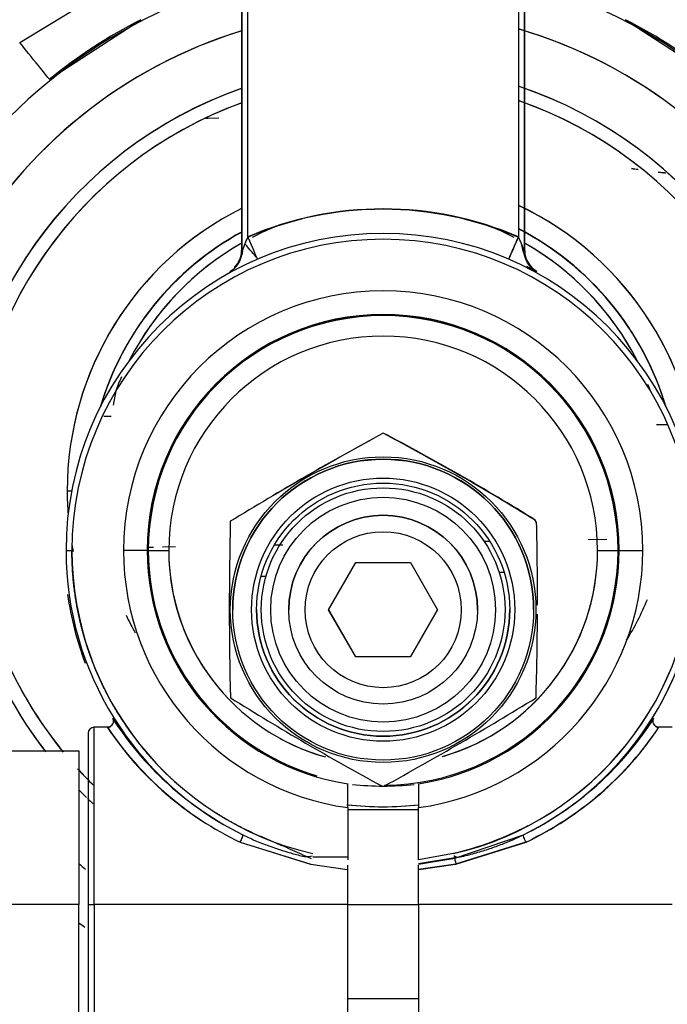
# Model space of a CAD drawing. Units: millimetres. Extents: x 0 to 408, y 0 to 202.
# Drawn here: x 241 to 245, y 121 to 126 of the extents above; entities that cross this region are included whole.
import ezdxf
from ezdxf.enums import TextEntityAlignment as Align
from ezdxf.lldxf.tags import DXFTag

# ---------------------------------------------------------------- set-up
doc = ezdxf.new("R2010")
doc.units = ezdxf.units.MM
doc.layers.add('24883000_TMC60_0', color=7, linetype='Continuous')
doc.layers.add('Predeterminado', color=7, linetype='Continuous')
doc.styles.add('SEACAD_Arial', font='arial.ttf')
tags = doc.linetypes.add('HIDDEN2', pattern=[4.7625, 3.175, -1.5875]).pattern_tags.tags
tags[6:7] = [DXFTag(74, 4), DXFTag(75, 0), DXFTag(340, '0'), DXFTag(46, 0.0), DXFTag(50, 0.0), DXFTag(44, 0.0), DXFTag(45, 0.0)]
tags[4:5] = [DXFTag(74, 4), DXFTag(75, 0), DXFTag(340, '0'), DXFTag(46, 0.0), DXFTag(50, 0.0), DXFTag(44, 0.0), DXFTag(45, 0.0)]
doc.dimstyles.new('SOLE', dxfattribs={"dimtxt": 2.6, "dimasz": 2.08, "dimexe": 1.3, "dimexo": 1.3, "dimgap": 0.65, "dimtad": 1, "dimlfac": 8.333333, "dimdsep": 46, "dimtxsty": 'SEACAD_Arial', "dimblk1": '_SE_FILLED', "dimblk2": '_SE_FILLED', "dimsah": 1, "dimcen": 1.3, "dimadec": 0, "dimazin": 0, "dimtfac": 0.7, "dimtdec": 3, "dimtmove": 0, "dimatfit": 3, "dimfxl": 1, "dimarcsym": 0})

# ---------------------------------------------------------------- blocks, each defined once
blk = doc.blocks.new('SE3')
at = {"layer": '24883000_TMC60_0', "color": 7, "linetype": 'HIDDEN2'}
for p, q in [((242.4384, 127.5034), (242.4384, 124.4771)), ((242.4384, 127.5034), (242.4384, 124.4771)), ((242.4408, 124.4755), (242.4408, 127.5039)), ((242.4408, 124.4755), (242.4408, 127.5039)), ((243.8761, 127.5035), (243.8761, 124.4755)), ((243.8784, 124.4771), (243.8784, 127.5034)), ((243.8784, 124.4771), (243.8784, 127.5034)), ((242.4708, 124.5474), (242.4708, 127.4312)), ((242.4708, 124.5474), (242.4708, 127.4312)), ((243.8461, 127.4312), (243.8461, 124.5474)), ((241.3105, 125.5349), (241.8246, 125.8508)), ((241.3105, 125.5349), (241.8246, 125.8508)), ((241.4616, 125.3484), (241.9261, 125.6515)), ((244.3908, 125.6515), (244.8552, 125.3484)), ((242.2679, 125.1493), (242.2574, 125.1491)), ((242.3222, 125.1503), (242.2679, 125.1493)), ((242.4384, 124.4771), (242.4408, 124.4755)), ((242.4384, 124.4771), (242.4408, 124.4755)), ((243.8761, 124.4755), (243.8784, 124.4771)), ((243.8761, 124.4755), (243.8784, 124.4771)), ((243.9382, 124.3703), (243.9405, 124.3721)), ((242.6564, 124.0376), (242.6458, 124.0375)), ((242.6564, 124.0376), (242.6458, 124.0375)), ((243.6637, 124.041), (243.6531, 124.041)), ((243.6637, 124.041), (243.6531, 124.041)), ((241.7994, 123.7649), (241.7861, 123.6913)), ((241.7382, 123.636), (241.7759, 123.6354)), ((244.5486, 123.593), (244.6021, 123.5922)), ((244.5486, 123.593), (244.6021, 123.5922)), ((243.1584, 123.5524), (243.1584, 123.5529)), ((241.5519, 123.2556), (241.5744, 123.2556)), ((241.5519, 123.2556), (241.5744, 123.2556)), ((242.633, 122.9795), (242.6046, 122.979)), ((242.6329, 122.9794), (242.6046, 122.9789)), ((242.6329, 122.9794), (242.6046, 122.9789)), ((242.6475, 122.9797), (242.6168, 122.9792)), ((243.7005, 122.9981), (243.6721, 122.9976)), ((243.7005, 122.9981), (243.6722, 122.9976)), ((243.7005, 122.9981), (243.6722, 122.9976)), ((244.2963, 123.0085), (244.2013, 123.0068)), ((244.3571, 123.0096), (244.3511, 123.0095)), ((244.3571, 123.0095), (244.3511, 123.0094)), ((244.3571, 123.0095), (244.3511, 123.0094)), ((241.9584, 122.9526), (241.8384, 122.9524)), ((241.9584, 122.9526), (241.8384, 122.9524)), ((241.9645, 122.9678), (241.9585, 122.9677)), ((241.9645, 122.9678), (241.9585, 122.9677)), ((241.9645, 122.9678), (241.9585, 122.9677)), ((241.9911, 122.9683), (241.9615, 122.9678)), ((241.9644, 122.9526), (242.0683, 122.9524)), ((241.9644, 122.9526), (242.0683, 122.9524)), ((242.1034, 122.9702), (242.0369, 122.9691)), ((244.2485, 122.9524), (244.3524, 122.9526)), ((244.2485, 122.9524), (244.3524, 122.9526)), ((244.3584, 122.9526), (244.4784, 122.9524)), ((244.3584, 122.9526), (244.4784, 122.9524)), ((242.8813, 122.6511), (243.0199, 122.8911)), ((243.0199, 122.8911), (243.297, 122.8911)), ((243.297, 122.8911), (243.4355, 122.6511)), ((242.5377, 122.8211), (242.5628, 122.8216)), ((242.5377, 122.8211), (242.5628, 122.8216)), ((243.7478, 122.8422), (243.7728, 122.8427)), ((243.7478, 122.8422), (243.7728, 122.8427)), ((244.3482, 122.8527), (244.3541, 122.8528)), ((244.3482, 122.8527), (244.3541, 122.8528)), ((241.967, 122.8112), (241.9728, 122.8113)), ((241.967, 122.8112), (241.9728, 122.8113)), ((242.5149, 122.6515), (242.5149, 122.6513)), ((243.0199, 122.4111), (242.8813, 122.6511)), ((243.0199, 122.4113), (242.8814, 122.6512)), ((243.297, 122.4113), (243.4355, 122.6512)), ((243.4355, 122.6511), (243.297, 122.4111)), ((243.8019, 122.6513), (243.8019, 122.6515)), ((243.0199, 122.4111), (243.0199, 122.4113)), ((243.297, 122.4113), (243.0199, 122.4113)), ((243.297, 122.4111), (243.0199, 122.4111)), ((243.297, 122.4111), (243.297, 122.4113)), ((241.6584, 122.0233), (241.6584, 121.1525)), ((241.6584, 122.0233), (241.6584, 121.1525)), ((241.6884, 121.1524), (241.6884, 122.0533)), ((241.6884, 121.1524), (241.6884, 122.0533)), ((241.7565, 122.0533), (241.6884, 122.0533)), ((244.6284, 122.0533), (244.5604, 122.0533)), ((241.1584, 121.9338), (241.6104, 121.9338)), ((241.1584, 121.9338), (241.6104, 121.9338)), ((241.1584, 121.9329), (241.6104, 121.9329)), ((241.1584, 121.9329), (241.6104, 121.9329)), ((241.6104, 121.9338), (241.6104, 121.9329)), ((241.6104, 121.9338), (241.6104, 121.9329)), ((241.6104, 121.9329), (241.6104, 121.1524)), ((241.6104, 121.9329), (241.6104, 121.1524)), ((242.9784, 121.7661), (242.9784, 121.7677)), ((242.9784, 121.7661), (242.9784, 121.7677)), ((242.9784, 121.6448), (242.9784, 121.7661)), ((242.9784, 121.6448), (242.9784, 121.7661)), ((243.3384, 121.7661), (243.3384, 121.7677)), ((243.3384, 121.7661), (243.3384, 121.7677)), ((243.3384, 121.7661), (243.3384, 121.6448)), ((243.3384, 121.7661), (243.3384, 121.6448)), ((242.9784, 121.6448), (242.9784, 121.3793)), ((242.9784, 121.6448), (242.9784, 121.3952)), ((243.3384, 121.6333), (242.9784, 121.6333)), ((243.3384, 121.3793), (243.3384, 121.6448)), ((243.3384, 121.3793), (243.3384, 121.6448)), ((243.5221, 121.3876), (243.8721, 121.5066)), ((243.5275, 121.359), (243.8854, 121.4709)), ((243.5275, 121.359), (243.8854, 121.4709)), ((242.4315, 121.4692), (242.7893, 121.3573)), ((242.4315, 121.4692), (242.7901, 121.3571)), ((243.5267, 121.3571), (243.8854, 121.4692)), ((243.5275, 121.3573), (243.8854, 121.4692)), ((242.8002, 121.3952), (242.9784, 121.3952)), ((243.5166, 121.4111), (243.3384, 121.3793)), ((243.5166, 121.4111), (243.3384, 121.3793)), ((243.5221, 121.3894), (243.3384, 121.3594)), ((243.3384, 121.3576), (243.5221, 121.3876)), ((242.7901, 121.3571), (242.9762, 121.3302)), ((242.9784, 121.1524), (242.9784, 121.3516)), ((242.9784, 121.1524), (242.9784, 121.33)), ((243.3384, 121.3317), (243.5275, 121.359)), ((243.3384, 121.3317), (243.5275, 121.359)), ((243.3384, 121.1524), (243.3384, 121.3517)), ((243.3384, 121.1524), (243.3384, 121.33)), ((243.3406, 121.3302), (243.5267, 121.3571)), ((241.6104, 121.1524), (241.1584, 121.1524)), ((241.6104, 121.1524), (241.1584, 121.1524)), ((241.6104, 120.3729), (241.6104, 121.1524)), ((241.6104, 120.3729), (241.6104, 121.1524)), ((241.6584, 121.1525), (241.6584, 120.2833)), ((241.6584, 121.1525), (241.6584, 120.2833)), ((241.6884, 121.1524), (241.6884, 120.2533)), ((241.6884, 121.1524), (241.6884, 120.2533)), ((242.9784, 121.1524), (241.6884, 121.1524)), ((242.9784, 121.1524), (241.6884, 121.1524)), ((242.9784, 121.1529), (243.3384, 121.1529)), ((242.9784, 121.1529), (243.3384, 121.1529)), ((242.9784, 120.2533), (242.9784, 121.1524)), ((242.9784, 120.2533), (242.9784, 121.1524)), ((243.3384, 121.1524), (243.3384, 120.2533)), ((243.3384, 121.1524), (243.3384, 120.2533)), ((244.6284, 121.1524), (243.3384, 121.1524)), ((244.6284, 121.1524), (243.3384, 121.1524)), ((242.9784, 120.6733), (243.3384, 120.6733))]:
    blk.add_line(p, q, dxfattribs=at)
for centre, radius in [((243.1584, 122.6515), 0.777), ((243.1584, 122.6514), 0.765), ((243.1584, 122.6513), 0.6435), ((243.1584, 122.6514), 0.6195), ((243.1584, 122.6513), 0.5715), ((243.1584, 122.6511), 0.48), ((243.1584, 122.6511), 0.3967)]:
    blk.add_circle(centre, radius, dxfattribs=at)
at = {"layer": '24883000_TMC60_0', "color": 7, "linetype": 'Continuous'}
blk.add_circle((243.1584, 122.6513), 0.669, dxfattribs=at)
at = {"layer": '24883000_TMC60_0', "color": 7, "linetype": 'HIDDEN2'}
for centre, radius, start, end in [((243.1584, 123.2558), 2.6873, 105.489, 150.5067), ((243.1584, 123.2558), 2.6873, 105.489, 150.5067), ((243.1584, 123.2558), 2.6873, 29.4933, 75.1737), ((243.1584, 123.2558), 2.6873, 29.4933, 75.1737), ((243.1571, 123.2583), 2.6913, 117.2209, 129.0499), ((243.1597, 123.2583), 2.6913, 50.9502, 62.7791), ((243.1584, 123.2556), 2.4473, 107.0516, 150.5067), ((243.1584, 123.2556), 2.4473, 107.1221, 150.5067), ((243.1584, 123.2556), 2.4473, 29.4933, 73.6816), ((243.1584, 123.2556), 2.4473, 29.4933, 73.6375), ((243.1584, 123.2556), 2.1693, 109.3186, 180), ((243.1584, 123.2556), 2.1693, 109.3962, 180), ((243.1584, 123.2556), 2.1693, 0, 71.5189), ((243.1584, 123.2556), 2.1693, 0, 71.4346), ((243.1584, 123.2556), 2.1, 109.9826, 180), ((243.1584, 123.2556), 2.1, 110.0513, 180), ((243.1584, 123.2556), 2.1, 0, 70.886), ((243.1584, 123.2556), 2.1, 0, 70.8062), ((245.2135, 130.2624), 5.4258, 261.5931, 261.9579), ((245.2273, 130.3364), 5.5, 261.5654, 261.9334), ((245.2135, 130.2624), 5.4258, 263.0398, 263.4229), ((245.2273, 130.3364), 5.5, 263.021, 263.4113), ((243.1584, 123.2556), 1.6065, 116.5322, 180), ((243.1584, 123.2556), 1.6065, 116.6613, 180), ((243.1584, 122.953), 1.7363, 66.6698, 113.3302), ((243.1548, 122.9492), 1.7384, 66.4936, 113.1717), ((243.1584, 123.2556), 1.6065, 0, 64.6575), ((243.1584, 123.2556), 1.6065, 0, 64.5561), ((243.162, 122.9498), 1.7384, 103.8181, 113.4658), ((243.1584, 123.2542), 1.4518, 112.6338, 117.3135), ((243.1584, 123.2542), 1.4518, 62.6865, 67.4783), ((243.1584, 123.256), 1.5, 16.4449, 62.7142), ((243.1584, 123.256), 1.5, 16.4449, 62.7142), ((243.1584, 123.2544), 1.5, 16.5925, 62.7142), ((243.1584, 123.2544), 1.5, 16.5925, 62.7142), ((243.1584, 122.9525), 1.6124, 0, 180), ((243.1584, 122.9525), 1.6124, 0, 180), ((243.1584, 122.9524), 1.5824, 0, 180), ((243.1584, 122.9524), 1.5824, 0, 180), ((243.1584, 123.256), 1.5, 118.5828, 163.5551), ((243.1584, 123.256), 1.5, 118.5828, 163.5551), ((243.1584, 123.2544), 1.5, 118.5828, 163.4075), ((243.1584, 123.2544), 1.5, 118.5828, 163.4075), ((243.4605, 124.0924), 1.0893, 155.3104, 159.4104), ((243.4408, 124.1007), 1.068, 155.2725, 159.4546), ((173.0555, 155.0472), 77.0811, 336.602684, 336.691798), ((242.8782, 124.1025), 1.0655, 20.5226, 24.7175), ((243.1584, 123.2542), 1.4518, 119.6251, 152.7528), ((243.1584, 123.2542), 1.4518, 119.9836, 150.2753), ((242.3208, 124.4755), 0.12, 298.8225, 359.9975), ((242.3184, 124.4771), 0.12, 314.0093, 0), ((242.3184, 124.4771), 0.12, 314.0095, 0), ((242.3208, 124.4755), 0.12, 319.1193, 359.9971), ((243.1584, 123.2542), 1.4518, 27.2472, 60.3749), ((243.9984, 124.4771), 0.12, 180, 241.1344), ((243.9984, 124.4771), 0.12, 179.9999, 241.1347), ((243.1584, 123.2542), 1.4518, 29.3395, 59.3939), ((243.0342, 122.667), 1.9289, 62.158, 63.6795), ((243.1584, 122.9524), 1.32, 0, 180), ((243.1584, 122.9524), 1.32, 0, 180), ((243.1584, 122.9526), 1.2, 0, 180), ((243.1584, 122.9526), 1.2, 0, 180), ((243.1584, 122.9542), 1.194, 0, 180), ((243.1584, 122.9526), 1.194, 0, 180), ((243.1584, 122.9526), 1.194, 0, 180), ((243.1584, 122.9524), 1.0901, 0, 180), ((243.1584, 122.9524), 1.0901, 0, 180), ((243.1584, 123.2542), 1.4518, 156.3694, 159.4069), ((243.1584, 123.2542), 1.4518, 20.5931, 21.9646), ((252.8591, 105.8214), 20.2079, 118.6883, 121.23172), ((251.3925, 108.3904), 17.2508, 118.51024, 121.48974), ((237.9949, 113.6343), 11.1789, 57.92026, 62.49046), ((236.7143, 111.3972), 13.7545, 58.34832, 62.0624), ((243.1584, 122.6515), 0.765, 0, 180), ((243.1584, 123.2556), 2.1693, 180, 217.5398), ((243.1584, 123.2556), 2.1693, 180, 217.7349), ((243.1584, 123.2556), 2.1, 180, 219.0069), ((243.1584, 123.2556), 2.1, 180, 219.2317), ((243.1584, 123.2556), 1.6065, 180, 184.2977), ((243.1584, 122.6513), 0.48, 0, 180), ((261.3135, 122.6586), 18.9374, 178.66209, 181.37782), ((243.1584, 122.6522), 0.897, 29.5919, 30.4082), ((243.1584, 122.6517), 0.897, 29.5919, 30.4082), ((227.5818, 122.7008), 16.3614, 359.90553, 1.37946), ((243.1584, 123.2556), 1.6065, 189.8435, 191.0528), ((243.1584, 122.9525), 1.6124, 180, 243.7286), ((243.1584, 122.9524), 1.5824, 180, 256.9439), ((243.1584, 122.9524), 1.32, 180, 262.1625), ((243.1584, 122.9524), 1.32, 180, 262.1625), ((243.1584, 122.9526), 1.2, 180, 261.3731), ((243.1584, 122.9526), 1.2, 180, 261.3731), ((243.1584, 122.9526), 1.194, 180, 253.5967), ((243.1584, 122.9526), 1.194, 180, 253.5967), ((243.1584, 122.9524), 1.0901, 180, 223.4307), ((243.1584, 122.9524), 1.0901, 180, 254.4194), ((243.1584, 122.9526), 1.194, 270.3608, 360), ((243.1584, 122.9526), 1.194, 270.3608, 360), ((243.1584, 122.9526), 1.2, 278.6269, 0), ((243.1584, 122.9526), 1.2, 278.6269, 360), ((243.1584, 122.9524), 1.32, 277.8375, 0), ((243.1584, 122.9524), 1.32, 277.8375, 360), ((243.1584, 122.9524), 1.0901, 285.9384, 360), ((243.1584, 122.9524), 1.0901, 286.4977, 360), ((243.1584, 122.9524), 1.5824, 283.0565, 0), ((243.1584, 122.9524), 1.5824, 283.0824, 360), ((243.1584, 122.9525), 1.6124, 296.2714, 0), ((243.1584, 122.9533), 1.62, 187.9545, 200.7458), ((243.1584, 122.9533), 1.62, 187.9545, 200.7458), ((243.1584, 123.2542), 1.4518, 328.4919, 337.698), ((243.1584, 123.2542), 1.4518, 205.7884, 209.7603), ((243.1584, 122.6515), 0.6435, 180, 0), ((227.5818, 122.7008), 16.3614, 358.25568, 359.74972), ((243.1584, 122.9525), 1.6124, 313.6059, 341.7397), ((250.3854, 135.0663), 15.1499, 238.10872, 241.48061), ((233.7498, 138.8444), 19.5114, 298.85128, 301.46926), ((241.7547, 122.0844), 0.0319, 282.4048, 333.9448), ((243.1815, 122.9978), 1.6633, 212.7027, 213.3816), ((243.182, 122.9983), 1.6639, 212.7084, 226.6252), ((243.1382, 122.9945), 1.6591, 296.2542, 327.3377), ((243.135, 122.9982), 1.6638, 313.3788, 327.2927), ((244.5621, 122.0844), 0.0319, 206.1458, 257.6279), ((241.6884, 122.0233), 0.03, 90, 180), ((243.1493, 122.9808), 1.6735, 213.6587, 244.5973), ((243.1523, 122.9886), 1.6802, 213.8237, 233.4023), ((243.151, 122.9828), 1.676, 213.7213, 244.5733), ((241.7545, 122.0847), 0.0323, 274.917, 328.3313), ((243.1505, 122.9866), 1.6777, 214.4625, 233.4109), ((243.1679, 122.9804), 1.6729, 295.3973, 326.3468), ((243.1663, 122.9822), 1.6752, 295.419, 326.325), ((243.166, 122.987), 1.6782, 296.4869, 326.1953), ((244.5623, 122.0847), 0.0323, 211.5538, 265.065), ((243.1584, 123.2542), 1.4518, 240.4025, 241.9606), ((243.1584, 122.9524), 1.0901, 241.2098, 254.0623), ((243.1584, 123.2542), 1.4518, 298.0394, 299.9923), ((243.1584, 123.2556), 2.1, 222.2898, 225.5247), ((243.1584, 123.2556), 2.1, 222.5114, 223.7716), ((243.1815, 122.9978), 1.6633, 223.8484, 243.7053), ((243.1584, 123.2556), 2.1693, 224.4714, 225.9279), ((243.1584, 123.2544), 1.5, 264.0084, 276.0401), ((243.1584, 123.2544), 1.5, 264.0084, 276.0401), ((243.1584, 122.6517), 0.897, 269.5918, 270.4082), ((243.1584, 123.2556), 2.1693, 226.1553, 227.1804), ((243.1584, 123.2556), 1.6065, 263.4271, 276.5579), ((243.1584, 123.2556), 1.6065, 263.5364, 276.4636), ((243.1584, 122.9542), 1.5824, 283.0824, 297.7861), ((243.1584, 123.2556), 2.4473, 230.7636, 231.8148), ((243.1584, 123.2558), 2.6873, 234.8268, 235.6417), ((243.1584, 123.2558), 2.6873, 234.8268, 235.6417)]:
    blk.add_arc(centre, radius, start, end, dxfattribs=at)
for centre, major_axis, ratio, start_param, end_param in [((241.3105, 125.5347), (0.1512, -0.1864), 0.00063, 0.026957, 1.571573), ((241.3105, 125.5347), (0.1512, -0.1864), 0.00063, 0.026957, 1.571573), ((242.4708, 124.5473), (0.0475, -0.1102), 0.000396, 0.009645, 1.571715), ((242.4708, 124.5473), (0.0475, -0.1102), 0.000396, 0.009645, 1.571715), ((243.8461, 124.5473), (-0.0475, -0.1102), 0.000396, 4.735301, 6.27354), ((242.4556, 124.5118), (0.0627, -0.0739), 0.002354, 0.396888, 1.571464), ((241.576, 122.9525), (-0.03, 0), 0.001, 0.008727, 1.570793), ((241.576, 122.9525), (-0.03, 0), 0.001, 0.008727, 1.570796), ((242.4315, 121.4797), (-0.0132, -0.0269), 0.163229, 1.250454, 3.133656), ((243.523, 121.3855), (-0.0075, 0.039), 0.017423, 1.153427, 2.313357), ((243.523, 121.3855), (-0.0075, 0.039), 0.017422, 1.153427, 2.313357), ((241.6884, 121.1525), (0.03, 0), 0.001, 3.141593, 4.712389), ((241.6884, 121.1525), (0.03, 0), 0.001, 3.141593, 4.712389)]:
    blk.add_ellipse(centre, major_axis=major_axis, ratio=ratio, start_param=start_param, end_param=end_param, dxfattribs=at)
for points, degree, knots in [([(243.9382, 124.3703), (243.9204, 124.3802), (243.9039, 124.3956), (243.8816, 124.4332), (243.8761, 124.4551), (243.8611, 124.5114)], 3, [0, 0, 0, 0, 0.5, 0.5, 1, 1, 1, 1]), ([(242.7946, 121.3836), (242.6705, 121.4413), (242.5478, 121.4926), (242.425, 121.544), (242.3126, 121.6151), (242.2001, 121.6862), (242.1011, 121.7751), (242.002, 121.8641), (241.9193, 121.9683), (241.8365, 122.0725), (241.7723, 122.189), (241.7081, 122.3057), (241.6643, 122.4313), (241.6205, 122.557), (241.5982, 122.6881), (241.576, 122.8193), (241.576, 122.9524)], 2, [0, 0, 0, 0.125, 0.125, 0.25, 0.25, 0.375, 0.375, 0.5, 0.5, 0.625, 0.625, 0.75, 0.75, 0.875, 0.875, 1, 1, 1]), ([(241.7819, 122.0992), (241.7842, 122.0936), (241.7882, 122.0835), (241.7842, 122.0705), (241.7788, 122.0629), (241.7736, 122.0584), (241.7679, 122.0554), (241.7621, 122.0536), (241.7583, 122.0534), (241.7564, 122.0533)], 3, [0, 0, 0, 0, 0.277505, 0.497704, 0.608286, 0.715926, 0.818133, 0.913145, 1, 1, 1, 1]), ([(241.7819, 122.0992), (241.7828, 122.0976), (241.7845, 122.0945), (241.786, 122.0893), (241.7866, 122.0838), (241.7862, 122.0784), (241.7848, 122.0733), (241.7811, 122.0651), (241.7719, 122.0556), (241.7613, 122.054), (241.7564, 122.0533)], 3, [0, 0, 0, 0, 0.083072, 0.1688, 0.255472, 0.341224, 0.424244, 0.502967, 0.769893, 1, 1, 1, 1]), ([(244.5604, 122.0533), (244.5555, 122.054), (244.5449, 122.0556), (244.5357, 122.0651), (244.532, 122.0733), (244.5307, 122.0784), (244.5303, 122.0838), (244.5308, 122.0893), (244.5323, 122.0945), (244.5341, 122.0976), (244.5349, 122.0992)], 3, [0, 0, 0, 0, 0.230107, 0.497033, 0.575756, 0.658776, 0.744528, 0.8312, 0.916928, 1, 1, 1, 1]), ([(244.5604, 122.0533), (244.5586, 122.0534), (244.5547, 122.0536), (244.5489, 122.0554), (244.5432, 122.0584), (244.5381, 122.0629), (244.5326, 122.0705), (244.5286, 122.0835), (244.5327, 122.0936), (244.5349, 122.0992)], 3, [0, 0, 0, 0, 0.086855, 0.181867, 0.284074, 0.391714, 0.502296, 0.722495, 1, 1, 1, 1]), ([(242.4315, 121.4692), (242.4333, 121.4725), (242.4354, 121.4766), (242.4394, 121.4852), (242.4413, 121.4897), (242.4441, 121.4975), (242.445, 121.5008), (242.4456, 121.5052), (242.4453, 121.5063), (242.4447, 121.5066)], 3, [0, 0, 0, 0, 0.25, 0.25, 0.5, 0.5, 0.75, 0.75, 1, 1, 1, 1]), ([(242.4447, 121.5066), (242.4546, 121.5019), (242.4749, 121.492), (242.5069, 121.4779), (242.5413, 121.4637), (242.578, 121.4497), (242.6222, 121.4342), (242.6741, 121.4179), (242.7339, 121.4013), (242.7749, 121.3921), (242.7982, 121.3992)], 3, [0, 0, 0, 0, 0.088406, 0.182617, 0.282627, 0.388427, 0.500009, 0.660696, 0.82736, 1, 1, 1, 1]), ([(243.5186, 121.3992), (243.5337, 121.3902), (243.5587, 121.3957), (243.5956, 121.405), (243.6315, 121.4148), (243.6664, 121.4253), (243.7108, 121.4396), (243.7626, 121.4584), (243.8199, 121.4818), (243.8553, 121.4986), (243.8721, 121.5066)], 3, [0, 0, 0, 0, 0.104428, 0.206706, 0.306833, 0.40481, 0.500636, 0.683137, 0.849604, 1, 1, 1, 1]), ([(243.8854, 121.4692), (243.8835, 121.4725), (243.8814, 121.4766), (243.8774, 121.4852), (243.8755, 121.4897), (243.8727, 121.4975), (243.8718, 121.5008), (243.8713, 121.5052), (243.8715, 121.5063), (243.8721, 121.5066)], 3, [0, 0, 0, 0, 0.25, 0.25, 0.5, 0.5, 0.75, 0.75, 1, 1, 1, 1]), ([(243.8854, 121.4692), (243.8835, 121.4725), (243.8814, 121.4766), (243.8774, 121.4852), (243.8755, 121.4897), (243.8727, 121.4975), (243.8718, 121.5008), (243.8713, 121.5052), (243.8715, 121.5063), (243.8721, 121.5066)], 3, [0, 0, 0, 0, 0.25, 0.25, 0.5, 0.5, 0.75, 0.75, 1, 1, 1, 1])]:
    blk.add_open_spline(points, degree=degree, knots=knots, dxfattribs=at)
blk.add_open_spline([(242.4354, 124.44), (242.4385, 124.4489), (242.4417, 124.4597), (242.4455, 124.4736)], degree=3, dxfattribs=at)
blk = doc.blocks.new('DMBLK154')
at = {"layer": 'Predeterminado', "linetype": 'Continuous'}
for points in [[(221.2384, 101.7885), (221.2384, 102.4819), (219.1584, 102.1352)], [(256.7084, 101.7885), (258.7884, 102.1352), (256.7084, 102.4819)]]:
    blk.add_hatch(color=7, dxfattribs=at).paths.add_polyline_path(points)
at = {"layer": 'Predeterminado', "color": 7, "linetype": 'Continuous'}
for p, q in [((258.7884, 121.5418), (258.7884, 100.8352)), ((219.1584, 108.35), (219.1584, 100.8352)), ((219.1584, 102.1352), (258.7884, 102.1352))]:
    blk.add_line(p, q, dxfattribs=at)
at = {"layer": 'Predeterminado', "color": 7, "linetype": 'Continuous', "style": 'SEACAD_Arial'}
blk.add_text('330.25', height=2.6, dxfattribs=at).set_placement((233.3778, 105.3852), align=Align.TOP_LEFT)
blk = doc.blocks.new('_SE_FILLED')
at = {"color": 0}
blk.add_line((0, 0), (-1, 0), dxfattribs=at)
blk.add_solid([(0, 0), (-1, -0.1665), (-1, 0.1665), (0, 0)], dxfattribs=at)
blk = doc.blocks.new('DMBLK156')
at = {"layer": 'Predeterminado', "linetype": 'Continuous'}
for points in [[(155.1618, 93.9885), (155.1618, 94.6819), (153.0818, 94.3352)], [(264.4576, 93.9885), (266.5376, 94.3352), (264.4576, 94.6819)]]:
    blk.add_hatch(color=7, dxfattribs=at).paths.add_polyline_path(points)
at = {"layer": 'Predeterminado', "color": 7, "linetype": 'Continuous'}
for p, q in [((153.0818, 149.5461), (153.0818, 93.0352)), ((266.5376, 128.8137), (266.5376, 93.0352)), ((266.5376, 94.3352), (153.0818, 94.3352))]:
    blk.add_line(p, q, dxfattribs=at)
at = {"layer": 'Predeterminado', "color": 7, "linetype": 'Continuous', "style": 'SEACAD_Arial'}
blk.add_text('945.47', height=2.6, dxfattribs=at).set_placement((204.214, 97.5852), align=Align.TOP_LEFT)

msp = doc.modelspace()

# ---------------------------------------------------------------- block references
at = {"layer": 'Predeterminado'}
msp.add_blockref('SE3', (0, 0), dxfattribs=at)

# ---------------------------------------------------------------- dimensions: what is measured, and where the dimension line sits
at = {"layer": 'Predeterminado', "color": 7, "linetype": 'Continuous'}
for base, p1, p2, picture, middle in [((153.08179, 94.33519), (266.53761, 130.11369), (153.08179, 150.84608), 'DMBLK156', (209.8097, 94.33519)), ((258.7884, 102.1352), (219.1584, 109.65), (258.7884, 122.8418), 'DMBLK154', (238.9734, 102.1352))]:
    dim = msp.add_linear_dim(base=base, p1=p1, p2=p2, text='\\A1;<>', dimstyle='SOLE', dxfattribs=at)
    dim.commit()
    dim.dimension.update_dxf_attribs({"geometry": picture, "text_midpoint": middle, "dimtype": 160})

doc.saveas('drawing.dxf')
